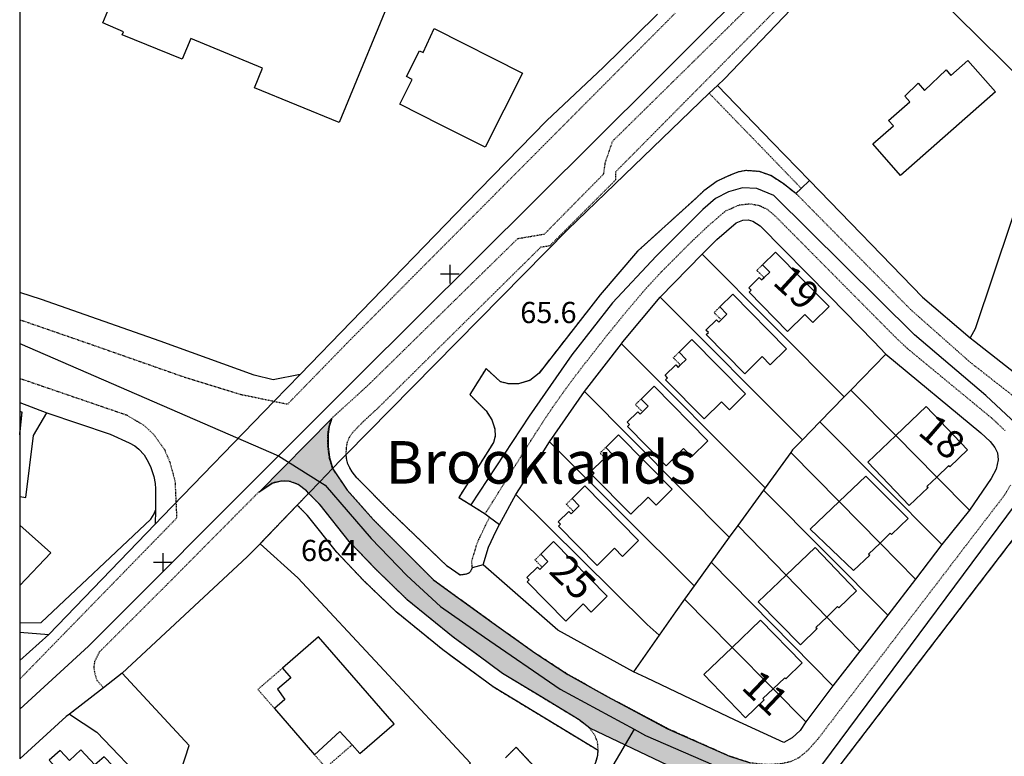
# Model space of a CAD drawing. Units: metres. Extents: x 286000 to 290000, y 226000 to 229000.
# Drawn here: x 288000 to 288174, y 228039 to 228169 of the extents above; entities that cross this region are included whole.
import ezdxf

# ---------------------------------------------------------------- set-up
doc = ezdxf.new("R2010")
doc.units = ezdxf.units.M
doc.linetypes.add('PECK', pattern=[0.2, 0.1, -0.1])
for name, color, linetype in [('AVE_FOOTP', 3, 'PECK'), ('DW_HOUSE', 7, 'Continuous'), ('FENCE', 32, 'Continuous'), ('FENCE_PK', 3, 'PECK'), ('INN_WALLS', 2, 'Continuous'), ('JOIN_LINES', 7, 'Continuous'), ('LANDPC', 9, 'Continuous'), ('OPEN_SPAC', 4, 'Continuous'), ('OTHER', 6, 'Continuous'), ('PECK', 1, 'PECK'), ('REGIONAL', 1, 'Continuous'), ('SOLID', 1, 'Continuous'), ('SPOT_HT', 6, 'Continuous'), ('STREET', 2, 'Continuous'), ('THIRD', 2, 'Continuous')]:
    doc.layers.add(name, color=color, linetype=linetype)
doc.layers.add('Right of Way', color=7, linetype='Continuous', true_color=0xf2e18d)
doc.layers.add('site_boundary', color=1, linetype='Continuous', lineweight=20)

# ---------------------------------------------------------------- blocks, each defined once
blk = doc.blocks.new('35', base_point=(150.27109, 306.896499))
for p, q in [((150.27109, 308.539432), (150.27109, 305.253567)), ((151.914023, 306.896499), (148.62816, 306.896499))]:
    blk.add_line(p, q)
blk = doc.blocks.new('3385-a')
at = {"layer": 'AVE_FOOTP'}
for points in [[(687986.7519, 728117.23935), (687986.16305, 728119.23125), (687985.95805, 728121.1402), (687985.93335, 728123.33945), (687986.1427, 728124.6912), (687986.59285, 728126.08135), (687993.10345, 728132.0119), (688019.43725, 728157.8342), (688024.1319, 728158.62415), (688034.6034, 728169.2539), (688034.87235, 728171.24715), (688036.17045, 728175.0281), (688053.02465, 728191.62645), (688065.6083, 728204.05445)], [(687989.1705, 728119.73005), (687989.21425, 728120.9047), (687989.37015, 728121.8581), (687989.7241, 728122.7315), (687990.2658, 728123.5286), (687990.9016, 728124.2356), (687992.2462, 728125.57955), (687994.60635, 728127.75585), (688023.525, 728156.3439), (688025.12425, 728156.5914), (688036.7203, 728168.20875), (688036.7106, 728169.62265), (688064.6918, 728197.90385), (688065.6083, 728204.05445)], [(687931.579, 728143.515), (687942.666, 728139.684), (687960.655, 728133.369), (687970.637, 728130.314), (687978.847, 728128.6129), (687989.729, 728139.793), (688047.255, 728197.665)], [(688109.9087, 728044.0502), (688142.76525, 728076.50695), (688144.8394, 728078.93425), (688145.8676, 728080.4883), (688146.72915, 728082.41435), (688147.30455, 728084.80485), (688147.6617, 728086.9974), (688147.5483, 728089.548), (688146.8772, 728092.96755), (688145.7724, 728095.96285), (688144.14535, 728098.61545), (688142.3031, 728100.6512), (688138.78305, 728103.86315), (688135.96185, 728106.2761), (688113.54075, 728124.7801), (688099.27425, 728135.94855), (688088.70665, 728145.31425), (688068.74085, 728165.54585), (688068.47315, 728165.7598)], [(688013.6749, 728109.23165), (688017.9987, 728116.15695), (688022.25225, 728122.9719), (688024.84165, 728126.94755), (688027.60255, 728130.90895), (688030.59795, 728134.9148), (688035.1334, 728140.69075), (688038.4204, 728144.7389), (688041.8914, 728148.8483), (688044.82395, 728152.0115), (688049.98675, 728157.18045), (688053.0403, 728160.08045), (688056.1023, 728162.71775), (688058.4925, 728163.7642), (688060.32945, 728163.96475), (688062.01255, 728163.6733), (688063.41305, 728163.01375), (688064.8474, 728161.79385), (688086.2116, 728140.2451), (688088.1798, 728138.39455), (688103.0703, 728126.09885), (688105.38575, 728123.9186)], [(688106.3297, 728114.2942), (688105.23565, 728112.48705), (688072.4055, 728069.5527), (688070.55265, 728067.4575), (688068.97985, 728066.1765), (688067.43835, 728065.45385), (688065.75325, 728065.0986), (688063.788, 728064.96505), (688062.0574, 728065.0696), (688060.39025, 728065.2916), (688056.7304, 728066.47535), (688045.821, 728071.3518), (688035.1819, 728077.00745), (688028.2178, 728080.9351), (688022.42015, 728084.7185), (688014.7999, 728090.1653), (688008.8562, 728094.46395), (688004.58935, 728097.54985), (687993.9542, 728108.233), (687989.32145, 728113.46815), (687986.7519, 728117.23935)], [(687931.579, 728133.159), (687950.42, 728126.693), (687953.485, 728124.871), (687955.259, 728123.214), (687957.15, 728120.516), (687957.651, 728119.331), (687958.04, 728118.412), (687958.964, 728115.058), (687959.2643, 728108.4937), (687931.579, 728080.05)], [(687982.55885, 728112.888), (687982.12655, 728113.33725), (687980.65885, 728114.4399), (687979.20655, 728114.972), (687977.7395, 728115.0248), (687976.047, 728114.65145), (687973.7308, 728113.0758), (687957.67085, 728096.87295), (687945.61075, 728084.8178), (687944.7992, 728083.2046), (687944.63435, 728082.1242), (687944.8382, 728080.95265), (687945.19995, 728079.8572), (687946.35065, 728078.55385)], [(688033.59225, 728067.4759), (688033.60495, 728067.7512), (688033.4914, 728068.9913), (688033.02425, 728070.1476), (688032.09815, 728071.44065), (688030.20895, 728072.916), (688016.71495, 728081.09025), (688008.00675, 728087.52385), (687999.9003, 728094.125), (687994.28475, 728099.54775), (687989.64005, 728104.4154), (687984.50535, 728110.8654), (687982.55885, 728112.888)]]:
    blk.add_lwpolyline(points, dxfattribs=at)
at = {"layer": 'FENCE'}
for p, q in [((688054.65065, 728184.8507), (688053.2095, 728183.4639)), ((688044.5426, 728147.4807), (688051.96745, 728155.07645)), ((688077.0174, 728129.8827), (688051.96745, 728155.07645)), ((688044.5426, 728147.4807), (688069.62405, 728122.30955)), ((688031.1901, 728130.83965), (688037.71865, 728139.24995)), ((688037.71865, 728139.24995), (688063.0433, 728113.82735)), ((688084.37665, 728137.4209), (688078.1654, 728131.05865)), ((688025.03625, 728121.9434), (688031.1901, 728130.83965)), ((688056.7388, 728105.1029), (688031.1901, 728130.83965)), ((688078.1654, 728131.05865), (688077.0174, 728129.8827)), ((688078.1654, 728131.05865), (688086.09025, 728123.0397)), ((688077.0174, 728129.8827), (688072.7327, 728125.4938)), ((687931.579, 728128.867), (687936.3897, 728127.0432)), ((688072.7327, 728125.4938), (688069.62405, 728122.30955)), ((688072.7327, 728125.4938), (688094.23575, 728103.8303)), ((688025.03625, 728121.9434), (688050.5334, 728096.51565)), ((688067.56875, 728120.0898), (688063.0433, 728113.82735)), ((688067.56875, 728120.0898), (688076.1104, 728111.41265)), ((688093.3162, 728115.72805), (688099.08375, 728109.892)), ((688063.0433, 728113.82735), (688062.76715, 728113.44515)), ((688016.2041, 728107.3323), (688019.1017, 728112.64235)), ((688062.76715, 728113.44515), (688058.2503, 728107.1946)), ((688062.76715, 728113.44515), (688084.67805, 728091.34185)), ((687935.3786, 728090.07245), (687954.73305, 728108.28965)), ((687955.52225, 728109.9028), (687955.49915, 728107.4295)), ((688099.08375, 728109.892), (688094.23575, 728103.8303)), ((687936.698, 728087.969), (687955.49915, 728107.4295)), ((688058.2503, 728107.1946), (688056.7388, 728105.1029)), ((688058.2503, 728107.1946), (688066.7689, 728098.4074)), ((688056.7388, 728105.1029), (688053.56475, 728100.71055)), ((688083.3217, 728104.08695), (688089.57245, 728097.73705)), ((688094.23575, 728103.8303), (688089.57245, 728097.73705)), ((688053.56475, 728100.71055), (688050.5334, 728096.51565)), ((688053.56475, 728100.71055), (688074.98475, 728078.8711)), ((688050.5334, 728096.51565), (688048.8285, 728094.15635)), ((688089.57245, 728097.73705), (688084.67805, 728091.34185)), ((688048.8285, 728094.15635), (688057.24405, 728085.6718)), ((688073.9234, 728091.02735), (688079.7566, 728085.0102)), ((688084.67805, 728091.34185), (688079.7566, 728085.0102)), ((687931.579, 728088.353), (687936.698, 728087.969)), ((687931.579, 728083.378), (687936.698, 728087.969)), ((688044.35605, 728087.84295), (688039.81775, 728081.36775)), ((688079.7566, 728085.0102), (688074.98475, 728078.8711)), ((688074.98475, 728078.8711), (688070.2539, 728072.55535)), ((688064.4835, 728078.37305), (688070.2539, 728072.55535))]:
    blk.add_line(p, q, dxfattribs=at)
for points in [[(688082.3, 728211.499), (688096.793, 728197.175), (688113.2424, 728181.03465)], [(688074.08725, 728205.06135), (688055.873, 728186.027), (688054.65065, 728184.8507)], [(687981.048, 728133.857), (687990.044, 728143.128), (688010.332, 728164.052), (688024.509, 728178.619), (688034.567, 728188.067), (688043.652, 728197.04), (688044.07365, 728197.45595)], [(688054.65065, 728184.8507), (688064.3832, 728174.7869), (688070.87815, 728168.0709)], [(688053.2095, 728183.4639), (688028.248, 728159.443), (687989.1705, 728119.73005)], [(688112.7478, 728179.60055), (688100.1084, 728141.88475), (688099.1973, 728140.3098)], [(688070.87815, 728168.0709), (688090.8021, 728147.4689), (688099.1973, 728140.3098)], [(688051.96745, 728155.07645), (688054.5565, 728157.63455), (688057.94945, 728160.5828), (688059.10825, 728161.0746), (688060.0866, 728161.1567), (688060.90705, 728160.8974), (688062.1944, 728160.0757), (688074.49775, 728147.623), (688082.24575, 728139.6407), (688084.37665, 728137.4209)], [(687981.048, 728133.857), (687976.302, 728132.909), (687972.944, 728133.698), (687956.382, 728139.732), (687935.403, 728147.063), (687931.579, 728148.314)], [(688037.71865, 728139.24995), (688037.9773, 728139.58275), (688044.5426, 728147.4807)], [(688099.1973, 728140.3098), (688099.9708, 728139.6939), (688115.5639, 728127.5059)], [(688084.37665, 728137.4209), (688101.12105, 728123.52705), (688102.76245, 728121.9912), (688103.57575, 728120.95), (688104.02775, 728119.9852), (688104.1563, 728118.7476), (688103.7958, 728117.10835), (688102.9461, 728115.47735), (688099.08375, 728109.892)], [(687931.579, 728112.29735), (687932.6858, 728112.1141), (687934.0127, 728123.0653), (687936.3897, 728127.0432)], [(687936.3897, 728127.0432), (687947.52665, 728123.28155), (687950.9078, 728121.79), (687951.8642, 728121.2423), (687952.6174, 728120.62645), (687953.53645, 728119.6307), (687954.26735, 728118.4224), (687954.73465, 728117.42705), (687955.2625, 728115.8164), (687955.4965, 728114.62375), (687955.5572, 728113.6515), (687955.52225, 728109.9028)], [(688069.62405, 728122.30955), (688067.8872, 728120.5305), (688067.56875, 728120.0898)], [(688019.1017, 728112.64235), (688022.73165, 728118.3026), (688025.03625, 728121.9434)], [(688044.35605, 728087.84295), (688042.25545, 728089.6983), (688019.1017, 728112.64235)], [(687954.73305, 728108.28965), (687955.2875, 728109.2224), (687955.52225, 728109.9028)], [(688013.3323, 728100.2329), (688014.2566, 728103.3669), (688015.6175, 728106.25735), (688016.2041, 728107.3323)], [(687973.97, 728103.975), (687971.72, 728101.636), (687949.625, 728081.1)], [(688010.83855, 728064.90405), (688011.1202, 728065.2139), (687980.6321, 728097.96065), (687973.97, 728103.975)], [(688039.81775, 728081.36775), (688026.50825, 728088.69755), (688013.3323, 728100.2329)], [(688048.8285, 728094.15635), (688047.2487, 728091.97015), (688044.35605, 728087.84295)], [(687931.579, 728090.0165), (687931.70895, 728090.01385), (687935.3786, 728090.07245)], [(687974.369, 728049.737), (687960.022, 728063.794), (687961.467, 728068.35), (687949.625, 728081.1)], [(688070.2539, 728072.55535), (688069.227, 728070.97825), (688067.8503, 728069.7124), (688066.3831, 728068.88705), (688057.794, 728072.80145), (688042.15135, 728080.2788), (688039.81775, 728081.36775)], [(687940.34, 728073.88), (687939.777, 728073.442), (687931.579, 728066.009)], [(687940.34, 728073.88), (687945.208, 728070.677), (687954.317, 728061.167)]]:
    blk.add_lwpolyline(points, dxfattribs=at)
at = {"layer": 'FENCE_PK'}
for p, q in [((688053.2095, 728183.4639), (688069.43605, 728166.6851)), ((688068.47315, 728165.7598), (688069.43605, 728166.6851)), ((687982.55885, 728112.888), (687980.54515, 728110.7983)), ((687980.54515, 728110.7983), (687973.97, 728103.975)), ((688011.13235, 728110.8339), (688013.6749, 728109.23165)), ((688013.6749, 728109.23165), (688014.46695, 728108.63685)), ((687949.625, 728081.1), (687946.35065, 728078.55385)), ((687946.35065, 728078.55385), (687940.34, 728073.88))]:
    blk.add_line(p, q, dxfattribs=at)
for points in [[(688068.47315, 728165.7598), (688066.26185, 728167.5272), (688064.0579, 728168.9287), (688062.04935, 728169.6479), (688059.6478, 728169.8289), (688058.21955, 728169.54695), (688056.60805, 728168.88795), (688054.5804, 728167.9506), (688052.245, 728166.2495), (688050.86885, 728164.96655), (688040.56695, 728155.58905), (688033.9878, 728147.9075), (688023.1812, 728134.083), (688021.54305, 728132.77855), (688019.54635, 728132.19405), (688017.78935, 728132.1903), (688016.3931, 728132.55015), (688013.8284, 728134.872), (688010.96395, 728130.28725), (688013.83885, 728127.40815), (688014.87285, 728125.8399), (688015.3788, 728124.2369), (688015.45095, 728122.92355), (688015.138, 728121.8155), (688009.0389, 728112.15315), (688011.13235, 728110.8339)], [(687931.579, 728123.2093), (687931.9941, 728127.1923), (687931.579, 728127.2532)], [(688011.39165, 728099.6869), (688011.05575, 728098.99215), (688010.7813, 728098.77855), (688010.37185, 728098.57975), (688009.24735, 728098.42985), (688006.9563, 728100.022), (687996.94345, 728109.6434), (687991.05335, 728115.6044), (687990.64145, 728116.1164), (687990.2099, 728116.64245), (687989.79535, 728117.33895), (687989.44855, 728118.09315), (687989.23155, 728118.9814), (687989.1705, 728119.73005)], [(688075.5918, 728063.0787), (688075.83105, 728064.1966), (688076.4563, 728065.08855), (688110.77355, 728109.89245)], [(688033.59225, 728067.4759), (688015.09865, 728078.6788), (688006.22855, 728085.232), (687997.97405, 728091.9537), (687992.2276, 728097.50285), (687987.45215, 728102.5075), (687982.32135, 728108.9526), (687980.54515, 728110.7983)], [(688011.39165, 728099.6869), (688011.32765, 728100.85945), (688012.28795, 728104.1156), (688013.74415, 728107.2084), (688014.46695, 728108.63685)], [(688017.2413, 728066.1693), (688019.1226, 728068.0432), (688024.29435, 728062.4986), (688026.1305, 728061.69275), (688028.14675, 728061.62495), (688029.89195, 728061.93745), (688031.05015, 728062.5693), (688031.9299, 728063.3684), (688032.68925, 728064.236), (688033.22265, 728065.423), (688033.553, 728066.6252), (688033.59225, 728067.4759)]]:
    blk.add_lwpolyline(points, dxfattribs=at)
at = {"layer": 'INN_WALLS'}
for p, q in [((688086.09025, 728123.0397), (688093.3162, 728115.72805)), ((688076.1104, 728111.41265), (688083.3217, 728104.08695)), ((688066.7689, 728098.4074), (688073.9234, 728091.02735)), ((688057.24405, 728085.6718), (688064.4835, 728078.37305))]:
    blk.add_line(p, q, dxfattribs=at)
for points in [[(688062.8617, 728150.93675), (688063.86015, 728151.91815), (688062.59835, 728153.2018)], [(688055.3268, 728143.48265), (688056.3252, 728144.46405), (688055.0634, 728145.7477)], [(688048.1379, 728135.51285), (688049.13635, 728136.49425), (688047.87455, 728137.77795)], [(688041.4464, 728127.2404), (688042.44485, 728128.2218), (688041.18305, 728129.5055)], [(688035.2065, 728118.68775), (688036.20495, 728119.66915), (688034.94315, 728120.9528)], [(688029.2604, 728109.6576), (688030.2588, 728110.639), (688028.997, 728111.9227)], [(688023.73635, 728099.832), (688024.73475, 728100.8134), (688023.47295, 728102.0971)], [(687977.957, 728082.018), (687979.378, 728080.282), (687977.03, 728078.283), (687978.338, 728076.468), (687976.5, 728074.903)], [(687983.586, 728066.717), (687988.072, 728070.831), (687990.226, 728068.483)]]:
    blk.add_lwpolyline(points, dxfattribs=at)
at = {"layer": 'JOIN_LINES'}
for p, q in [((687931.579, 728148.314), (687931.579, 728143.515)), ((687931.579, 728143.515), (687931.579, 728139.304)), ((687931.579, 728139.304), (687931.579, 728133.159)), ((687931.579, 728133.159), (687931.579, 728128.867)), ((687931.579, 728128.867), (687931.579, 728127.2532)), ((687931.579, 728127.2532), (687931.579, 728123.2093)), ((687931.579, 728123.2093), (687931.579, 728112.29735)), ((687931.579, 728112.29735), (687931.579, 728107.21245)), ((687931.579, 728107.21245), (687931.579, 728096.5966)), ((687931.579, 728096.5966), (687931.579, 728090.0165)), ((687931.579, 728090.0165), (687931.579, 728088.353)), ((687931.579, 728083.378), (687931.579, 728080.05)), ((687931.579, 728080.05), (687931.579, 728074.741))]:
    blk.add_line(p, q, dxfattribs=at)
for points in [[(687931.58, 728205.219), (687931.58, 728195.894), (687931.579, 728153.867), (687931.579, 728148.314)], [(687931.579, 728088.353), (687931.579, 728085.459), (687931.579, 728083.378)], [(687931.579, 728074.741), (687931.579, 728074.275), (687931.579, 728069.638), (687931.579, 728066.009)]]:
    blk.add_lwpolyline(points, dxfattribs=at)
at = {"layer": 'LANDPC'}
for p, q in [((688054.65065, 728184.8507), (688053.2095, 728183.4639)), ((688069.43605, 728166.6851), (688070.87815, 728168.0709)), ((688068.47315, 728165.7598), (688069.43605, 728166.6851)), ((688044.5426, 728147.4807), (688051.96745, 728155.07645)), ((688077.0174, 728129.8827), (688051.96745, 728155.07645)), ((688044.5426, 728147.4807), (688069.62405, 728122.30955)), ((688031.1901, 728130.83965), (688037.71865, 728139.24995)), ((688037.71865, 728139.24995), (688063.0433, 728113.82735)), ((688084.37665, 728137.4209), (688078.1654, 728131.05865)), ((688025.03625, 728121.9434), (688031.1901, 728130.83965)), ((688056.7388, 728105.1029), (688031.1901, 728130.83965)), ((688078.1654, 728131.05865), (688077.0174, 728129.8827)), ((688078.1654, 728131.05865), (688086.09025, 728123.0397)), ((688077.0174, 728129.8827), (688072.7327, 728125.4938)), ((687931.579, 728128.867), (687936.3897, 728127.0432)), ((688072.7327, 728125.4938), (688069.62405, 728122.30955)), ((688072.7327, 728125.4938), (688094.23575, 728103.8303)), ((688086.09025, 728123.0397), (688093.3162, 728115.72805)), ((688025.03625, 728121.9434), (688050.5334, 728096.51565)), ((688067.56875, 728120.0898), (688063.0433, 728113.82735)), ((688067.56875, 728120.0898), (688076.1104, 728111.41265)), ((688093.3162, 728115.72805), (688099.08375, 728109.892)), ((688063.0433, 728113.82735), (688062.76715, 728113.44515)), ((688016.2041, 728107.3323), (688019.1017, 728112.64235)), ((688062.76715, 728113.44515), (688058.2503, 728107.1946)), ((688062.76715, 728113.44515), (688084.67805, 728091.34185)), ((687980.54515, 728110.7983), (687973.97, 728103.975)), ((688011.13235, 728110.8339), (688013.6749, 728109.23165)), ((688076.1104, 728111.41265), (688083.3217, 728104.08695)), ((687935.3786, 728090.07245), (687954.73305, 728108.28965)), ((687955.52225, 728109.9028), (687955.49915, 728107.4295)), ((688013.6749, 728109.23165), (688014.46695, 728108.63685)), ((688014.46695, 728108.63685), (688016.2041, 728107.3323)), ((688099.08375, 728109.892), (688094.23575, 728103.8303)), ((687936.698, 728087.969), (687955.49915, 728107.4295)), ((688058.2503, 728107.1946), (688056.7388, 728105.1029)), ((688058.2503, 728107.1946), (688066.7689, 728098.4074)), ((688056.7388, 728105.1029), (688053.56475, 728100.71055)), ((688083.3217, 728104.08695), (688089.57245, 728097.73705)), ((688094.23575, 728103.8303), (688089.57245, 728097.73705)), ((688013.3323, 728100.2329), (688011.39165, 728099.6869)), ((688053.56475, 728100.71055), (688050.5334, 728096.51565)), ((688053.56475, 728100.71055), (688074.98475, 728078.8711)), ((688066.7689, 728098.4074), (688073.9234, 728091.02735)), ((688050.5334, 728096.51565), (688048.8285, 728094.15635)), ((688089.57245, 728097.73705), (688084.67805, 728091.34185)), ((688048.8285, 728094.15635), (688057.24405, 728085.6718)), ((688073.9234, 728091.02735), (688079.7566, 728085.0102)), ((688084.67805, 728091.34185), (688079.7566, 728085.0102)), ((687931.579, 728088.353), (687936.698, 728087.969)), ((687931.579, 728083.378), (687936.698, 728087.969)), ((688044.35605, 728087.84295), (688039.81775, 728081.36775)), ((688057.24405, 728085.6718), (688064.4835, 728078.37305)), ((688079.7566, 728085.0102), (688074.98475, 728078.8711)), ((687949.625, 728081.1), (687946.35065, 728078.55385)), ((688074.98475, 728078.8711), (688070.2539, 728072.55535)), ((687946.35065, 728078.55385), (687940.34, 728073.88)), ((688064.4835, 728078.37305), (688070.2539, 728072.55535))]:
    blk.add_line(p, q, dxfattribs=at)
for points in [[(688082.3, 728211.499), (688096.793, 728197.175), (688113.2424, 728181.03465)], [(688074.08725, 728205.06135), (688055.873, 728186.027), (688054.65065, 728184.8507)], [(687981.048, 728133.857), (687990.044, 728143.128), (688010.332, 728164.052), (688024.509, 728178.619), (688034.567, 728188.067), (688043.652, 728197.04), (688044.07365, 728197.45595)], [(688054.65065, 728184.8507), (688064.3832, 728174.7869), (688070.87815, 728168.0709)], [(688053.2095, 728183.4639), (688028.248, 728159.443), (687989.1705, 728119.73005)], [(688112.7478, 728179.60055), (688100.1084, 728141.88475), (688099.1973, 728140.3098)], [(688068.47315, 728165.7598), (688066.26185, 728167.5272), (688064.0579, 728168.9287), (688062.04935, 728169.6479), (688059.6478, 728169.8289), (688058.21955, 728169.54695), (688056.60805, 728168.88795), (688054.5804, 728167.9506), (688052.245, 728166.2495), (688050.86885, 728164.96655), (688040.56695, 728155.58905), (688033.9878, 728147.9075), (688023.1812, 728134.083), (688021.54305, 728132.77855), (688019.54635, 728132.19405), (688017.78935, 728132.1903), (688016.3931, 728132.55015), (688013.8284, 728134.872), (688010.96395, 728130.28725), (688013.83885, 728127.40815), (688014.87285, 728125.8399), (688015.3788, 728124.2369), (688015.45095, 728122.92355), (688015.138, 728121.8155), (688009.0389, 728112.15315), (688011.13235, 728110.8339)], [(688070.87815, 728168.0709), (688090.8021, 728147.4689), (688099.1973, 728140.3098)], [(688051.96745, 728155.07645), (688054.5565, 728157.63455), (688057.94945, 728160.5828), (688059.10825, 728161.0746), (688060.0866, 728161.1567), (688060.90705, 728160.8974), (688062.1944, 728160.0757), (688074.49775, 728147.623), (688082.24575, 728139.6407), (688084.37665, 728137.4209)], [(687981.048, 728133.857), (687976.302, 728132.909), (687972.944, 728133.698), (687956.382, 728139.732), (687935.403, 728147.063), (687931.579, 728148.314)], [(688037.71865, 728139.24995), (688037.9773, 728139.58275), (688044.5426, 728147.4807)], [(688099.1973, 728140.3098), (688099.9708, 728139.6939), (688115.5639, 728127.5059)], [(688084.37665, 728137.4209), (688101.12105, 728123.52705), (688102.76245, 728121.9912), (688103.57575, 728120.95), (688104.02775, 728119.9852), (688104.1563, 728118.7476), (688103.7958, 728117.10835), (688102.9461, 728115.47735), (688099.08375, 728109.892)], [(687931.579, 728123.2093), (687931.9941, 728127.1923), (687931.579, 728127.2532)], [(687931.579, 728112.29735), (687932.6858, 728112.1141), (687934.0127, 728123.0653), (687936.3897, 728127.0432)], [(687936.3897, 728127.0432), (687947.52665, 728123.28155), (687950.9078, 728121.79), (687951.8642, 728121.2423), (687952.6174, 728120.62645), (687953.53645, 728119.6307), (687954.26735, 728118.4224), (687954.73465, 728117.42705), (687955.2625, 728115.8164), (687955.4965, 728114.62375), (687955.5572, 728113.6515), (687955.52225, 728109.9028)], [(688069.62405, 728122.30955), (688067.8872, 728120.5305), (688067.56875, 728120.0898)], [(688019.1017, 728112.64235), (688022.73165, 728118.3026), (688025.03625, 728121.9434)], [(688011.39165, 728099.6869), (688011.05575, 728098.99215), (688010.7813, 728098.77855), (688010.37185, 728098.57975), (688009.24735, 728098.42985), (688006.9563, 728100.022), (687996.94345, 728109.6434), (687991.05335, 728115.6044), (687990.64145, 728116.1164), (687990.2099, 728116.64245), (687989.79535, 728117.33895), (687989.44855, 728118.09315), (687989.23155, 728118.9814), (687989.1705, 728119.73005)], [(688044.35605, 728087.84295), (688042.25545, 728089.6983), (688019.1017, 728112.64235)], [(688033.59225, 728067.4759), (688015.09865, 728078.6788), (688006.22855, 728085.232), (687997.97405, 728091.9537), (687992.2276, 728097.50285), (687987.45215, 728102.5075), (687982.32135, 728108.9526), (687980.54515, 728110.7983)], [(687954.73305, 728108.28965), (687955.2875, 728109.2224), (687955.52225, 728109.9028)], [(688013.3323, 728100.2329), (688014.2566, 728103.3669), (688015.6175, 728106.25735), (688016.2041, 728107.3323)], [(687973.97, 728103.975), (687971.72, 728101.636), (687949.625, 728081.1)], [(688010.83855, 728064.90405), (688011.1202, 728065.2139), (687980.6321, 728097.96065), (687973.97, 728103.975)], [(688039.81775, 728081.36775), (688026.50825, 728088.69755), (688013.3323, 728100.2329)], [(688048.8285, 728094.15635), (688047.2487, 728091.97015), (688044.35605, 728087.84295)], [(687931.579, 728090.0165), (687931.70895, 728090.01385), (687935.3786, 728090.07245)], [(687974.369, 728049.737), (687960.022, 728063.794), (687961.467, 728068.35), (687949.625, 728081.1)], [(688070.2539, 728072.55535), (688069.227, 728070.97825), (688067.8503, 728069.7124), (688066.3831, 728068.88705), (688057.794, 728072.80145), (688042.15135, 728080.2788), (688039.81775, 728081.36775)], [(687940.34, 728073.88), (687939.777, 728073.442), (687931.579, 728066.009)], [(687940.34, 728073.88), (687945.208, 728070.677), (687954.317, 728061.167)], [(688017.2413, 728066.1693), (688019.1226, 728068.0432), (688024.29435, 728062.4986), (688026.1305, 728061.69275), (688028.14675, 728061.62495), (688029.89195, 728061.93745), (688031.05015, 728062.5693), (688031.9299, 728063.3684), (688032.68925, 728064.236), (688033.22265, 728065.423), (688033.553, 728066.6252), (688033.59225, 728067.4759)]]:
    blk.add_lwpolyline(points, dxfattribs=at)
at = {"layer": 'OPEN_SPAC'}
blk.add_lwpolyline([(688075.5918, 728063.0787), (688075.83105, 728064.1966), (688076.4563, 728065.08855), (688110.77355, 728109.89245)], dxfattribs=at)
at = {"layer": 'OTHER'}
for p, q in [((687931.579, 728139.304), (687977.227, 728119.48)), ((687977.227, 728119.48), (687984.50065, 728114.9031))]:
    blk.add_line(p, q, dxfattribs=at)
for points in [[(688878.267, 729027.55), (688845.812, 728995.1), (688793.641, 728940.668), (688735.337, 728882.513), (688663.282, 728809.667), (688585.739, 728731.007), (688508.575, 728652.794), (688458.798, 728601.489), (688421.254, 728563.913), (688395.005, 728537.775), (688364.024, 728506.527), (688303.071, 728445.498), (688251.897, 728394.375), (688204.262, 728346.003), (688155.297, 728296.925), (688088.283, 728230.27), (688043.798, 728185.792), (687991.108, 728133.389), (687977.227, 728119.48)], [(688113.5297, 728119.3784), (688101.9872, 728130.1045), (688089.40555, 728140.85935), (688064.60185, 728165.40895), (688061.6192, 728166.65045), (688059.08895, 728166.7529), (688056.58935, 728166.09555), (688054.331, 728164.89155), (688052.0429, 728162.95805), (688043.8398, 728154.7392), (688036.11865, 728146.4603), (688028.95525, 728137.2857), (688021.4163, 728126.48445), (688011.13235, 728110.8339)], [(687977.227, 728119.48), (687943.721, 728085.907), (687931.579, 728074.741)], [(688068.9564, 728058.38635), (688073.21455, 728065.1402), (688113.5297, 728119.3784)], [(687984.50065, 728114.9031), (687985.4375, 728114.3136), (687993.5983, 728104.9166), (687999.84635, 728098.33275), (688005.80755, 728092.8895), (688013.55865, 728087.4466), (688026.9234, 728078.30935), (688039.95135, 728071.21465)], [(688039.95135, 728071.21465), (688034.1726, 728061.4149), (688028.1817, 728054.33175)], [(688039.95135, 728071.21465), (688041.94185, 728070.13065), (688068.9564, 728058.38635)]]:
    blk.add_lwpolyline(points, dxfattribs=at)
at = {"layer": 'PECK'}
for points in [[(688062.8617, 728150.93675), (688061.5901, 728152.21075), (688062.59835, 728153.2018)], [(688055.3268, 728143.48265), (688054.0552, 728144.7567), (688055.0634, 728145.7477)], [(688048.1379, 728135.51285), (688046.8663, 728136.7869), (688047.87455, 728137.77795)], [(688041.4464, 728127.2404), (688040.1748, 728128.51445), (688041.18305, 728129.5055)], [(688035.2065, 728118.68775), (688033.9349, 728119.9618), (688034.94315, 728120.9528)], [(688029.2604, 728109.6576), (688027.98875, 728110.93165), (688028.997, 728111.9227)], [(688023.73635, 728099.832), (688022.46475, 728101.10605), (688023.47295, 728102.0971)], [(687977.957, 728082.018), (687973.59, 728078.251), (687976.5, 728074.903)], [(687983.586, 728066.717), (687985.557, 728064.444), (687990.226, 728068.483)]]:
    blk.add_lwpolyline(points, dxfattribs=at)
at = {"layer": 'REGIONAL'}
for p, q in [((688054.65065, 728184.8507), (688053.2095, 728183.4639)), ((687986.7519, 728117.23935), (687984.50065, 728114.9031)), ((687984.50065, 728114.9031), (687982.55885, 728112.888)), ((687982.55885, 728112.888), (687980.54515, 728110.7983)), ((687980.54515, 728110.7983), (687973.97, 728103.975)), ((687936.698, 728087.969), (687955.49915, 728107.4295)), ((687931.579, 728083.378), (687936.698, 728087.969)), ((687949.625, 728081.1), (687946.35065, 728078.55385)), ((687946.35065, 728078.55385), (687940.34, 728073.88))]:
    blk.add_line(p, q, dxfattribs=at)
for points in [[(688074.08725, 728205.06135), (688055.873, 728186.027), (688054.65065, 728184.8507)], [(687981.048, 728133.857), (687990.044, 728143.128), (688010.332, 728164.052), (688024.509, 728178.619), (688034.567, 728188.067), (688043.652, 728197.04), (688044.07365, 728197.45595)], [(688053.2095, 728183.4639), (688028.248, 728159.443), (687989.1705, 728119.73005)], [(687955.49915, 728107.4295), (687956.772, 728108.747), (687976.443, 728129.111), (687981.048, 728133.857)], [(687989.1705, 728119.73005), (687988.277, 728118.822), (687986.7519, 728117.23935)], [(687973.97, 728103.975), (687971.72, 728101.636), (687949.625, 728081.1)], [(687940.34, 728073.88), (687939.777, 728073.442), (687931.579, 728066.009)]]:
    blk.add_lwpolyline(points, dxfattribs=at)
at = {"layer": 'SOLID'}
for p, q in [((688086.09025, 728123.0397), (688093.3162, 728115.72805)), ((688076.1104, 728111.41265), (688083.3217, 728104.08695)), ((687937.04905, 728102.33745), (687931.579, 728107.21245)), ((687931.579, 728096.5966), (687937.04905, 728102.33745)), ((688066.7689, 728098.4074), (688073.9234, 728091.02735)), ((688057.24405, 728085.6718), (688064.4835, 728078.37305)), ((687976.5, 728074.903), (687983.586, 728066.717))]:
    blk.add_line(p, q, dxfattribs=at)
for points in [[(687946.2273, 728195.87415), (687948.60815, 728201.59925), (687952.2251, 728200.00755), (687957.83495, 728213.63695), (687968.2238, 728209.3609), (687969.06755, 728211.4109), (687973.7387, 728209.48825), (687974.2279, 728210.6768), (687982.1558, 728207.4137), (687983.0421, 728209.5669), (687998.19955, 728203.32815), (687987.90935, 728178.3275), (687973.01705, 728184.45715), (687974.43115, 728187.89285), (687961.7456, 728193.11415), (687960.24265, 728189.4627), (687949.67515, 728193.81225), (687949.8725, 728194.29165), (687946.2273, 728195.87415)], [(688020.29, 728187.012), (688013.682, 728173.944), (688005.806, 728177.927), (687998.623, 728181.56), (688000.824, 728185.912), (687999.781, 728186.439), (688002.08, 728190.987), (688002.748, 728190.649), (688004.69, 728194.901), (688020.29, 728187.012)], [(688095.799, 728186.622), (688098.813, 728189.276), (688103.692, 728183.737), (688086.936, 728168.981), (688082.057, 728174.519), (688085.716, 728177.743), (688084.824, 728178.676), (688088.589, 728181.939), (688087.685, 728182.962), (688090.056, 728185.238), (688091.148, 728183.948), (688094.987, 728187.589), (688095.799, 728186.622)], [(688062.59835, 728153.2018), (688064.88045, 728155.445), (688074.344, 728145.8174), (688071.49135, 728143.01335), (688070.08935, 728144.4397), (688067.02275, 728141.4254), (688060.22305, 728148.343), (688060.5796, 728148.6935), (688060.159, 728149.1214), (688062.01325, 728150.944), (688062.43385, 728150.5161), (688062.8617, 728150.93675)], [(688055.0634, 728145.7477), (688057.3455, 728147.99095), (688066.80905, 728138.3633), (688063.9564, 728135.55925), (688062.5544, 728136.9856), (688059.48785, 728133.9713), (688052.6881, 728140.8889), (688053.0447, 728141.2394), (688052.6241, 728141.6673), (688054.4783, 728143.4899), (688054.8989, 728143.06205), (688055.3268, 728143.48265)], [(688047.87455, 728137.77795), (688050.15665, 728140.02115), (688059.62015, 728130.3935), (688056.76755, 728127.5895), (688055.36555, 728129.0158), (688052.29895, 728126.0015), (688045.49925, 728132.91915), (688045.8558, 728133.26965), (688045.4352, 728133.69755), (688047.2894, 728135.52015), (688047.71, 728135.09225), (688048.1379, 728135.51285)], [(688041.18305, 728129.5055), (688043.46515, 728131.7487), (688052.9287, 728122.12105), (688050.07605, 728119.31705), (688048.67405, 728120.74335), (688045.60745, 728117.72905), (688038.80775, 728124.6467), (688039.1643, 728124.9972), (688038.7437, 728125.4251), (688040.5979, 728127.2477), (688041.0185, 728126.8198), (688041.4464, 728127.2404)], [(688086.09025, 728123.0397), (688091.45785, 728128.17825), (688098.77035, 728120.53975), (688095.64025, 728117.54325), (688095.4356, 728117.757), (688093.3162, 728115.72805)], [(688034.94315, 728120.9528), (688037.22525, 728123.19605), (688046.68875, 728113.5684), (688043.83615, 728110.7644), (688042.43415, 728112.1907), (688039.36755, 728109.1764), (688032.5678, 728116.094), (688032.9244, 728116.4445), (688032.5038, 728116.8724), (688034.358, 728118.695), (688034.7786, 728118.26715), (688035.2065, 728118.68775)], [(688093.3162, 728115.72805), (688091.5915, 728114.0769), (688091.795, 728113.8643), (688088.49125, 728110.70155), (688081.17985, 728118.33885), (688086.09025, 728123.0397)], [(688076.1104, 728111.41265), (688080.82815, 728115.9147), (688088.27505, 728108.41065), (688085.3466, 728105.61575), (688085.14195, 728105.8295), (688083.3217, 728104.08695)], [(688028.997, 728111.9227), (688031.2791, 728114.1659), (688040.74265, 728104.53825), (688037.89, 728101.73425), (688036.488, 728103.1606), (688033.4214, 728100.14625), (688026.6217, 728107.0639), (688026.9783, 728107.4144), (688026.55765, 728107.8423), (688028.4119, 728109.6649), (688028.8325, 728109.237), (688029.2604, 728109.6576)], [(688083.3217, 728104.08695), (688081.2978, 728102.1494), (688081.50135, 728101.9368), (688078.62595, 728099.2288), (688071.0248, 728106.5326), (688076.1104, 728111.41265)], [(688023.47295, 728102.0971), (688025.75505, 728104.3403), (688035.2186, 728094.71265), (688032.36595, 728091.90865), (688030.96395, 728093.33495), (688027.8974, 728090.32065), (688021.09765, 728097.2383), (688021.45425, 728097.5888), (688021.03365, 728098.0167), (688022.88785, 728099.8393), (688023.30845, 728099.4114), (688023.73635, 728099.832)], [(688066.7689, 728098.4074), (688071.8722, 728103.2929), (688079.1847, 728095.65445), (688076.0546, 728092.6579), (688075.84995, 728092.87165), (688073.9234, 728091.02735)], [(688073.9234, 728091.02735), (688072.00585, 728089.1916), (688072.2094, 728088.97895), (688069.2816, 728086.12055), (688061.84485, 728093.70415), (688066.7689, 728098.4074)], [(688057.24405, 728085.6718), (688062.2483, 728090.4682), (688069.59665, 728082.93715), (688066.7172, 728080.10175), (688066.51255, 728080.3155), (688064.4835, 728078.37305)], [(687990.226, 728068.483), (687991.576, 728066.923), (687997.604, 728072.152), (687984.277, 728087.519), (687977.957, 728082.018)], [(688064.4835, 728078.37305), (688062.6684, 728076.63545), (688062.87195, 728076.4228), (688059.5682, 728073.26005), (688052.2568, 728080.89735), (688057.24405, 728085.6718)], [(687933.103, 728058.654), (687941.079, 728049.568), (687942.475, 728049.577), (687944.053, 728051.111), (687944.047, 728052.127), (687941.811, 728054.526), (687945.284, 728057.659), (687948.223, 728054.439), (687951.946, 728058.082), (687949.71, 728060.545), (687950.972, 728061.696), (687946.454, 728066.365), (687944.86, 728064.959), (687942.338, 728067.561), (687940.35, 728065.693), (687938.697, 728067.481), (687936.795, 728065.734), (687938.456, 728063.903), (687936.374, 728061.858), (687935.373, 728063.014), (687933.899, 728061.652), (687934.986, 728060.389), (687933.103, 728058.654)]]:
    blk.add_lwpolyline(points, dxfattribs=at)
at = {"layer": 'THIRD'}
for p, q in [((688069.43605, 728166.6851), (688070.87815, 728168.0709)), ((688068.47315, 728165.7598), (688069.43605, 728166.6851)), ((688044.5426, 728147.4807), (688051.96745, 728155.07645)), ((688031.1901, 728130.83965), (688037.71865, 728139.24995)), ((688025.03625, 728121.9434), (688031.1901, 728130.83965)), ((687931.579, 728128.867), (687936.3897, 728127.0432)), ((687986.7519, 728117.23935), (687984.50065, 728114.9031)), ((687984.50065, 728114.9031), (687982.55885, 728112.888)), ((687982.55885, 728112.888), (687980.54515, 728110.7983)), ((688016.2041, 728107.3323), (688019.1017, 728112.64235)), ((688011.13235, 728110.8339), (688013.6749, 728109.23165)), ((687955.52225, 728109.9028), (687955.49915, 728107.4295)), ((688013.6749, 728109.23165), (688014.46695, 728108.63685)), ((688014.46695, 728108.63685), (688016.2041, 728107.3323)), ((688099.08375, 728109.892), (688094.23575, 728103.8303)), ((688094.23575, 728103.8303), (688089.57245, 728097.73705)), ((688013.3323, 728100.2329), (688011.39165, 728099.6869)), ((688089.57245, 728097.73705), (688084.67805, 728091.34185)), ((688084.67805, 728091.34185), (688079.7566, 728085.0102)), ((688079.7566, 728085.0102), (688074.98475, 728078.8711)), ((688074.98475, 728078.8711), (688070.2539, 728072.55535))]:
    blk.add_line(p, q, dxfattribs=at)
for points in [[(688068.47315, 728165.7598), (688066.26185, 728167.5272), (688064.0579, 728168.9287), (688062.04935, 728169.6479), (688059.6478, 728169.8289), (688058.21955, 728169.54695), (688056.60805, 728168.88795), (688054.5804, 728167.9506), (688052.245, 728166.2495), (688050.86885, 728164.96655), (688040.56695, 728155.58905), (688033.9878, 728147.9075), (688023.1812, 728134.083), (688021.54305, 728132.77855), (688019.54635, 728132.19405), (688017.78935, 728132.1903), (688016.3931, 728132.55015), (688013.8284, 728134.872), (688010.96395, 728130.28725), (688013.83885, 728127.40815), (688014.87285, 728125.8399), (688015.3788, 728124.2369), (688015.45095, 728122.92355), (688015.138, 728121.8155), (688009.0389, 728112.15315), (688011.13235, 728110.8339)], [(688070.87815, 728168.0709), (688090.8021, 728147.4689), (688099.1973, 728140.3098)], [(688051.96745, 728155.07645), (688054.5565, 728157.63455), (688057.94945, 728160.5828), (688059.10825, 728161.0746), (688060.0866, 728161.1567), (688060.90705, 728160.8974), (688062.1944, 728160.0757), (688074.49775, 728147.623), (688082.24575, 728139.6407), (688084.37665, 728137.4209)], [(687981.048, 728133.857), (687976.302, 728132.909), (687972.944, 728133.698), (687956.382, 728139.732), (687935.403, 728147.063), (687931.579, 728148.314)], [(688037.71865, 728139.24995), (688037.9773, 728139.58275), (688044.5426, 728147.4807)], [(688099.1973, 728140.3098), (688099.9708, 728139.6939), (688115.5639, 728127.5059)], [(688084.37665, 728137.4209), (688101.12105, 728123.52705), (688102.76245, 728121.9912), (688103.57575, 728120.95), (688104.02775, 728119.9852), (688104.1563, 728118.7476), (688103.7958, 728117.10835), (688102.9461, 728115.47735), (688099.08375, 728109.892)], [(687955.49915, 728107.4295), (687956.772, 728108.747), (687976.443, 728129.111), (687981.048, 728133.857)], [(687931.579, 728123.2093), (687931.9941, 728127.1923), (687931.579, 728127.2532)], [(687931.579, 728112.29735), (687932.6858, 728112.1141), (687934.0127, 728123.0653), (687936.3897, 728127.0432)], [(687936.3897, 728127.0432), (687947.52665, 728123.28155), (687950.9078, 728121.79), (687951.8642, 728121.2423), (687952.6174, 728120.62645), (687953.53645, 728119.6307), (687954.26735, 728118.4224), (687954.73465, 728117.42705), (687955.2625, 728115.8164), (687955.4965, 728114.62375), (687955.5572, 728113.6515), (687955.52225, 728109.9028)], [(688019.1017, 728112.64235), (688022.73165, 728118.3026), (688025.03625, 728121.9434)], [(687989.1705, 728119.73005), (687988.277, 728118.822), (687986.7519, 728117.23935)], [(688011.39165, 728099.6869), (688011.05575, 728098.99215), (688010.7813, 728098.77855), (688010.37185, 728098.57975), (688009.24735, 728098.42985), (688006.9563, 728100.022), (687996.94345, 728109.6434), (687991.05335, 728115.6044), (687990.64145, 728116.1164), (687990.2099, 728116.64245), (687989.79535, 728117.33895), (687989.44855, 728118.09315), (687989.23155, 728118.9814), (687989.1705, 728119.73005)], [(688075.5918, 728063.0787), (688075.83105, 728064.1966), (688076.4563, 728065.08855), (688110.77355, 728109.89245)], [(688033.59225, 728067.4759), (688015.09865, 728078.6788), (688006.22855, 728085.232), (687997.97405, 728091.9537), (687992.2276, 728097.50285), (687987.45215, 728102.5075), (687982.32135, 728108.9526), (687980.54515, 728110.7983)], [(688039.81775, 728081.36775), (688026.50825, 728088.69755), (688013.3323, 728100.2329)], [(688070.2539, 728072.55535), (688069.227, 728070.97825), (688067.8503, 728069.7124), (688066.3831, 728068.88705), (688057.794, 728072.80145), (688042.15135, 728080.2788), (688039.81775, 728081.36775)], [(688017.2413, 728066.1693), (688019.1226, 728068.0432), (688024.29435, 728062.4986), (688026.1305, 728061.69275), (688028.14675, 728061.62495), (688029.89195, 728061.93745), (688031.05015, 728062.5693), (688031.9299, 728063.3684), (688032.68925, 728064.236), (688033.22265, 728065.423), (688033.553, 728066.6252), (688033.59225, 728067.4759)]]:
    blk.add_lwpolyline(points, dxfattribs=at)
at = {"layer": 'SPOT_HT'}
for p, rotation in [((688007.453, 728151.525), 359.9996648748236), ((687956.843, 728100.676), 359.999663500469)]:
    blk.add_blockref('35', p, dxfattribs=dict(at, rotation=rotation))
at = {"layer": 'DW_HOUSE', "linetype": 'Continuous', "char_height": 5, "width": 32, "attachment_point": 7}
for s, insert, rotation in [('{\\fArial|b0|i0|c0|p34;19}', (688064.1753, 728149.8992), 317.6025622), ('{\\fArial|b0|i0|c0|p34;18}', (688089.79675, 728123.41405), 319.1760905), ('{\\fArial|b0|i0|c0|p34;25}', (688024.72705, 728098.89925), 315.70693), ('{\\fArial|b0|i0|c0|p34;11}', (688058.65665, 728078.4547), 316.4202655)]:
    blk.add_mtext(s, dxfattribs=dict(at, insert=insert, rotation=rotation))
at = {"layer": 'SPOT_HT', "linetype": 'Continuous', "char_height": 3.75, "width": 60, "attachment_point": 7}
for s, insert, rotation in [('{\\fArial|b0|i0|c0|p34;65.6 }', (688019.863, 728142.904), 359.9996747), ('{\\fArial|b0|i0|c0|p34;66.4 }', (687981.193, 728100.9), 359.9996653)]:
    blk.add_mtext(s, dxfattribs=dict(at, insert=insert, rotation=rotation))
at = {"layer": 'STREET', "linetype": 'Continuous', "insert": (687996.07665, 728114.57635), "char_height": 7.5, "width": 240, "attachment_point": 7}
blk.add_mtext('{\\fArial|b0|i0|c0|p34;Brooklands}', dxfattribs=at)
at = {"layer": 'THIRD', "linetype": 'Continuous', "insert": (687996.07665, 728114.57635), "char_height": 7.5, "width": 240, "attachment_point": 7}
blk.add_mtext('{\\fArial|b0|i0|c0|p34;Brooklands}', dxfattribs=at)
blk = doc.blocks.new('3385_A')
at = {"layer": 'Right of Way', "transparency": 33554623}
h = blk.add_hatch(color=256, dxfattribs=at)
h.dxf.hatch_style = 1
h.paths.add_polyline_path([(288042.21, 228085.28), (288055.07, 228098.29), (288054.62, 228096.9), (288054.41, 228095.55), (288054.44, 228093.35), (288054.64, 228091.44), (288055.23, 228089.45), (288057.8, 228085.68), (288062.43, 228080.44), (288073.07, 228069.76), (288077.34, 228066.67), (288083.28, 228062.37), (288090.9, 228056.93), (288096.7, 228053.14), (288103.66, 228049.21), (288114.3, 228043.56), (288125.21, 228038.68), (288128.87, 228037.5), (288146.9, 228030.06), (288154.98, 228025.67), (288163.05, 228021.29), (288166.17, 228019.43), (288169.95, 228016.82), (288175.06, 228012.9), (288177.77, 228010.56), (288180.48, 228008.03), (288183.73, 228004.48), (288188.31, 227999.21), (288192.49, 227994.22), (288196.68, 227989.24), (288198.44, 227987.43), (288207.64, 227976.96), (288212.88, 227970.97), (288216.4, 227966.83), (288219.4, 227962.53), (288224.35, 227954.94), (288229.6, 227946.76), (288232.87, 227941.06), (288236.5, 227933.63), (288240.09, 227925.3), (288245.34, 227912.9), (288246.17, 227911.6), (288246.98, 227910.67), (288248.15, 227909.54), (288249.76, 227908.64), (288251.26, 227908.06), (288252.97, 227907.79), (288255.35, 227907.93), (288257.43, 227908.14), (288255.92, 227900.72), (288254.38, 227900.34), (288253.05, 227899.44), (288252.05, 227898.03), (288251.8, 227897.29), (288251.65, 227895.89), (288251.75, 227894.88), (288245.91, 227893.15), (288244.74, 227897.12), (288241.49, 227906.12), (288237.69, 227915.87), (288229.63, 227933.77), (288225.02, 227942.69), (288215.74, 227957.38), (288214.57, 227959.34), (288209.17, 227966.14), (288201.36, 227974.7), (288187.52, 227990.89), (288177.11, 228002.87), (288173.03, 228006.98), (288170.52, 228009.17), (288166.56, 228012.05), (288163.85, 228013.82), (288162.64, 228014.61), (288157.73, 228017.45), (288149.11, 228022.16), (288143.97, 228024.58), (288133.5, 228028.9), (288123.03, 228033.22), (288114.43, 228037.05), (288100.58, 228043.65), (288098.69, 228045.12), (288091.94, 228049.21), (288085.2, 228053.3), (288080.84, 228056.51), (288076.49, 228059.73), (288068.38, 228066.33), (288062.77, 228071.75), (288058.12, 228076.62), (288052.99, 228083.07), (288052.01, 228084.08), (288051.04, 228085.1), (288050.61, 228085.54), (288049.14, 228086.65), (288047.69, 228087.18), (288046.22, 228087.23), (288044.53, 228086.86)])
at = {"layer": 'Right of Way'}
blk.add_lwpolyline([(288114.43, 228037.05), (288100.58, 228043.65), (288098.69, 228045.12), (288091.94, 228049.21), (288085.2, 228053.3), (288080.84, 228056.51), (288076.49, 228059.73), (288068.38, 228066.33), (288062.77, 228071.75), (288058.12, 228076.62), (288052.99, 228083.07), (288052.01, 228084.08), (288051.04, 228085.1), (288050.61, 228085.54), (288049.14, 228086.65), (288047.69, 228087.18), (288046.22, 228087.23), (288044.53, 228086.86), (288042.21, 228085.28), (288055.07, 228098.29), (288054.62, 228096.9), (288054.41, 228095.55), (288054.44, 228093.35), (288054.64, 228091.44), (288055.23, 228089.45), (288057.8, 228085.68), (288062.43, 228080.44), (288073.07, 228069.76), (288077.34, 228066.67), (288083.28, 228062.37), (288090.9, 228056.93), (288096.7, 228053.14), (288103.66, 228049.21), (288114.3, 228043.56), (288125.21, 228038.68), (288128.87, 228037.5)], dxfattribs=at)
at = {"layer": 'Right of Way', "xscale": 1.000216046648128, "yscale": 1.000216046648128, "zscale": 1.000216046648128}
blk.add_blockref('3385-a', (-400080.2, -500185.06), dxfattribs=at)

msp = doc.modelspace()

# ---------------------------------------------------------------- block references
at = {"layer": 'site_boundary'}
msp.add_blockref('3385_A', (0, 0), dxfattribs=at)

doc.saveas('drawing.dxf')
